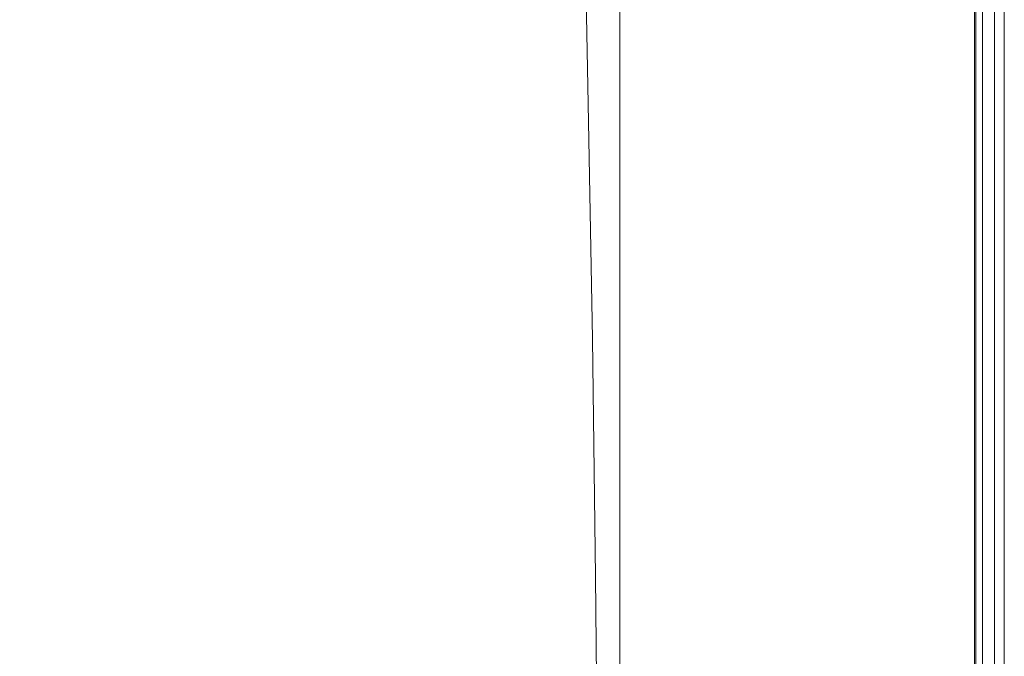
# Model space of a CAD drawing. Extents: x 0 to 1380, y -700 to 0.
# Drawn here: x 1299 to 1380, y -296 to -244 of the extents above; entities that cross this region are included whole.
import ezdxf

# ---------------------------------------------------------------- set-up
doc = ezdxf.new("R2010")
doc.units = 0
doc.header["$LTSCALE"] = 500
doc.header["$MEASUREMENT"] = 0
doc.layers.add('BONA_CERAMIKA', color=7, linetype='Continuous')

msp = doc.modelspace()

# ---------------------------------------------------------------- linework, layer by layer
at = {"layer": 'BONA_CERAMIKA', "lineweight": 0}
for points in [[(1379.276, -2.524, 488.915), (1379.276, -2.524, 0.017), (1379.276, -652.786, 0.017), (1379.276, -652.786, 488.915)], [(1380.087, -2.524, 0.017), (1380.087, -2.524, 488.915), (1380.087, -652.786, 488.915), (1380.087, -652.786, 0.017)]]:
    msp.add_3dface(points, dxfattribs=at)
for points, invisible_edges in [([(1379.276, -652.786, 488.915), (1380.087, -652.786, 488.915), (1380.087, -2.524, 488.915), (1379.276, -2.524, 488.915)], 15), ([(1379.276, -2.524, 0.017), (1380.087, -2.524, 0.017), (1380.087, -652.786, 0.017), (1379.276, -652.786, 0.017)], 15), ([(1330.861, -246.019, 535.017), (1338.606, -238.21, 535.017), (1337.645, -220.416, 535.017), (1329.326, -229.479, 535.017)], 15), ([(1320.421, -238.706, 535.017), (1318.007, -223.708, 535.017), (1308.383, -232.764, 535.017), (1311.329, -246.678, 535.017)], 15), ([(1352.303, -225.312, 488.951), (1352.303, -245.474, 488.951), (1348.455, -245.474, 488.951), (1348.455, -225.312, 488.951)], 11), ([(1352.303, -245.474, 489.951), (1352.303, -225.312, 489.951), (1348.455, -225.312, 489.951), (1348.455, -245.474, 489.951)], 11), ([(1348.455, -245.474, 488.951), (1348.455, -245.474, 489.951), (1348.455, -225.312, 489.951), (1348.455, -225.312, 488.951)], 15), ([(1355.852, -225.956, 535.017), (1351.104, -227.891, 535.017), (1351.266, -247.634, 535.017), (1355.893, -246.013, 535.017)], 15), ([(1351.104, -227.891, 534.017), (1355.852, -225.956, 534.017), (1355.893, -246.013, 534.017), (1351.266, -247.634, 534.017)], 15), ([(1356.151, -225.312, 488.951), (1356.151, -245.474, 488.951), (1352.303, -245.474, 488.951), (1352.303, -225.312, 488.951)], 15), ([(1356.151, -245.474, 489.951), (1356.151, -225.312, 489.951), (1352.303, -225.312, 489.951), (1352.303, -245.474, 489.951)], 15), ([(1355.852, -225.956, 535.017), (1355.893, -246.013, 535.017), (1360, -245.474, 535.017), (1360, -225.312, 535.017)], 15), ([(1355.893, -246.013, 534.017), (1355.852, -225.956, 534.017), (1360, -225.312, 534.017), (1360, -245.474, 534.017)], 15), ([(1356.151, -225.312, 488.951), (1360, -225.312, 488.951), (1360, -245.474, 488.951), (1356.151, -245.474, 488.951)], 15), ([(1360, -225.312, 489.951), (1356.151, -225.312, 489.951), (1356.151, -245.474, 489.951), (1360, -245.474, 489.951)], 15), ([(1360, -225.312, 488.951), (1363.849, -225.312, 488.951), (1363.849, -245.474, 488.951), (1360, -245.474, 488.951)], 15), ([(1363.849, -225.312, 489.951), (1360, -225.312, 489.951), (1360, -245.474, 489.951), (1363.849, -245.474, 489.951)], 15), ([(1360, -225.312, 535.017), (1360, -245.474, 535.017), (1363.849, -245.474, 535.017), (1363.849, -225.312, 535.017)], 15), ([(1360, -245.474, 534.017), (1360, -225.312, 534.017), (1363.849, -225.312, 534.017), (1363.849, -245.474, 534.017)], 15), ([(1367.698, -225.312, 488.951), (1367.698, -245.474, 488.951), (1363.849, -245.474, 488.951), (1363.849, -225.312, 488.951)], 15), ([(1367.69, -245.474, 489.951), (1367.69, -225.312, 489.951), (1363.849, -225.312, 489.951), (1363.849, -245.474, 489.951)], 15), ([(1367.698, -225.312, 535.017), (1363.849, -225.312, 535.017), (1363.849, -245.474, 535.017), (1367.698, -245.474, 535.017)], 15), ([(1363.849, -225.312, 534.017), (1367.686, -225.312, 534.017), (1367.686, -245.474, 534.017), (1363.849, -245.474, 534.017)], 15), ([(1367.686, -225.312, 534.017), (1371.253, -225.312, 533.888), (1371.253, -245.474, 533.888), (1367.686, -245.474, 534.017)], 15), ([(1371.271, -245.474, 490.036), (1371.271, -225.312, 490.036), (1367.69, -225.312, 489.951), (1367.69, -245.474, 489.951)], 15), ([(1371.306, -225.312, 489.037), (1371.306, -245.474, 489.037), (1367.698, -245.474, 488.951), (1367.698, -225.312, 488.951)], 15), ([(1371.306, -225.312, 534.886), (1367.698, -225.312, 535.017), (1367.698, -245.474, 535.017), (1371.306, -245.474, 534.886)], 15), ([(1371.253, -245.474, 533.888), (1371.253, -225.312, 533.888), (1374.288, -225.312, 533.51), (1374.288, -245.474, 533.51)], 15), ([(1374.337, -225.312, 490.285), (1371.271, -225.312, 490.036), (1371.271, -245.474, 490.036), (1374.337, -245.474, 490.285)], 15), ([(1371.306, -225.312, 489.037), (1374.433, -225.312, 489.292), (1374.433, -245.474, 489.292), (1371.306, -245.474, 489.037)], 15), ([(1371.306, -225.312, 534.886), (1371.306, -245.474, 534.886), (1374.433, -245.474, 534.493), (1374.433, -225.312, 534.493)], 15), ([(1374.288, -245.474, 533.51), (1374.288, -225.312, 533.51), (1376.489, -225.312, 532.806), (1376.489, -245.474, 532.806)], 15), ([(1376.592, -225.312, 490.756), (1374.337, -225.312, 490.285), (1374.337, -245.474, 490.285), (1376.592, -245.474, 490.756)], 15), ([(1374.433, -225.312, 489.292), (1376.838, -225.312, 489.804), (1376.838, -245.474, 489.804), (1374.433, -245.474, 489.292)], 15), ([(1374.433, -225.312, 534.493), (1374.433, -245.474, 534.493), (1376.838, -245.474, 533.708), (1376.838, -225.312, 533.708)], 15), ([(1376.489, -225.312, 532.806), (1377.646, -225.312, 531.778), (1377.646, -245.474, 531.778), (1376.489, -245.474, 532.806)], 15), ([(1377.732, -245.474, 491.391), (1377.732, -225.312, 491.391), (1376.592, -225.312, 490.756), (1376.592, -245.474, 490.756)], 15), ([(1378.281, -225.312, 490.656), (1378.281, -245.474, 490.656), (1376.838, -245.474, 489.804), (1376.838, -225.312, 489.804)], 15), ([(1378.282, -225.312, 532.4), (1376.838, -225.312, 533.708), (1376.838, -245.474, 533.708), (1378.282, -245.474, 532.4)], 15), ([(1377.646, -225.312, 531.778), (1378.218, -225.312, 530.077), (1378.218, -245.474, 530.077), (1377.646, -245.474, 531.778)], 7), ([(1378.234, -245.474, 492.499), (1378.234, -225.312, 492.499), (1377.732, -225.312, 491.391), (1377.732, -245.474, 491.391)], 11), ([(1378.218, -245.474, 530.077), (1378.218, -225.312, 530.077), (1378.434, -225.312, 527.196), (1378.434, -245.474, 527.196)], 15), ([(1378.434, -225.312, 494.775), (1378.234, -225.312, 492.499), (1378.234, -245.474, 492.499), (1378.434, -245.474, 494.775)], 15), ([(1379.003, -225.312, 492.183), (1379.003, -245.474, 492.183), (1378.281, -245.474, 490.656), (1378.281, -225.312, 490.656)], 11), ([(1379.003, -225.312, 530.325), (1378.282, -225.312, 532.4), (1378.282, -245.474, 532.4), (1379.004, -245.474, 530.325)], 13), ([(1378.433, -225.312, 498.591), (1378.434, -225.312, 494.775), (1378.434, -245.474, 494.775), (1378.433, -245.474, 498.591)], 15), ([(1378.434, -245.474, 527.196), (1378.434, -225.312, 527.196), (1378.433, -225.312, 522.913), (1378.433, -245.474, 522.913)], 15), ([(1378.433, -225.312, 517.091), (1378.433, -225.312, 510.57), (1378.433, -245.474, 510.57), (1378.433, -245.474, 517.091)], 15), ([(1378.433, -225.312, 522.913), (1378.433, -225.312, 517.091), (1378.433, -245.474, 517.091), (1378.433, -245.474, 522.913)], 15), ([(1378.433, -245.474, 510.57), (1378.433, -225.312, 510.57), (1378.433, -225.312, 504.139), (1378.433, -245.474, 504.139)], 15), ([(1378.433, -245.474, 504.139), (1378.433, -225.312, 504.139), (1378.433, -225.312, 498.591), (1378.433, -245.474, 498.591)], 15), ([(1379.003, -225.312, 492.183), (1379.244, -225.312, 494.716), (1379.244, -245.474, 494.716), (1379.003, -245.474, 492.183)], 15), ([(1379.003, -225.312, 530.325), (1379.004, -245.474, 530.325), (1379.244, -245.474, 527.244), (1379.244, -225.312, 527.244)], 15), ([(1379.244, -225.312, 494.716), (1379.244, -225.312, 498.591), (1379.244, -245.474, 498.591), (1379.244, -245.474, 494.716)], 15), ([(1379.244, -225.312, 527.244), (1379.244, -245.474, 527.244), (1379.244, -245.474, 522.913), (1379.244, -225.312, 522.913)], 15), ([(1379.244, -225.312, 510.57), (1379.244, -225.312, 517.091), (1379.244, -245.474, 517.091), (1379.244, -245.474, 510.57)], 15), ([(1379.244, -225.312, 517.091), (1379.244, -225.312, 522.913), (1379.244, -245.474, 522.913), (1379.244, -245.474, 517.091)], 15), ([(1379.244, -225.312, 510.57), (1379.244, -245.474, 510.57), (1379.244, -245.474, 504.139), (1379.244, -225.312, 504.139)], 15), ([(1379.244, -225.312, 504.139), (1379.244, -245.474, 504.139), (1379.244, -245.474, 498.591), (1379.244, -225.312, 498.591)], 15), ([(1351.104, -227.891, 535.017), (1345.455, -231.761, 535.017), (1345.863, -250.873, 535.017), (1351.266, -247.634, 535.017)], 15), ([(1345.455, -231.761, 534.017), (1351.104, -227.891, 534.017), (1351.266, -247.634, 534.017), (1345.863, -250.873, 534.017)], 7), ([(1330.861, -246.019, 535.017), (1329.326, -229.479, 535.017), (1320.421, -238.706, 535.017), (1322.524, -253.969, 535.017)], 15), ([(1338.606, -238.21, 535.017), (1339.423, -256.27, 535.017), (1345.863, -250.873, 535.017), (1345.455, -231.761, 535.017)], 15), ([(1302.455, -251.982, 535.017), (1311.329, -246.678, 535.017), (1308.383, -232.764, 535.017), (1299.208, -238.79, 535.017)], 15), ([(1294.391, -255.205, 535.382), (1302.455, -251.982, 535.017), (1299.208, -238.79, 535.017), (1291.014, -242.449, 535.372)], 15), ([(1322.524, -253.969, 535.017), (1320.421, -238.706, 535.017), (1311.329, -246.678, 535.017), (1313.898, -260.839, 535.017)], 15), ([(1330.861, -246.019, 535.017), (1332.167, -262.808, 535.017), (1339.423, -256.27, 535.017), (1338.606, -238.21, 535.017)], 15), ([(1330.861, -246.019, 535.017), (1322.524, -253.969, 535.017), (1324.313, -269.461, 535.017), (1332.167, -262.808, 535.017)], 15), ([(1352.303, -245.474, 488.951), (1352.303, -265.886, 488.951), (1348.455, -265.886, 488.951), (1348.455, -245.474, 488.951)], 11), ([(1352.303, -265.886, 489.951), (1352.303, -245.474, 489.951), (1348.455, -245.474, 489.951), (1348.455, -265.886, 489.951)], 11), ([(1348.455, -265.886, 488.951), (1348.455, -265.886, 489.951), (1348.455, -245.474, 489.951), (1348.455, -245.474, 488.951)], 15), ([(1355.893, -246.013, 535.017), (1351.266, -247.634, 535.017), (1351.401, -267.62, 535.017), (1355.926, -266.319, 535.017)], 15), ([(1351.266, -247.634, 534.017), (1355.893, -246.013, 534.017), (1355.926, -266.319, 534.017), (1351.401, -267.62, 534.017)], 15), ([(1356.151, -245.474, 488.951), (1356.151, -265.886, 488.951), (1352.303, -265.886, 488.951), (1352.303, -245.474, 488.951)], 15), ([(1356.151, -265.886, 489.951), (1356.151, -245.474, 489.951), (1352.303, -245.474, 489.951), (1352.303, -265.886, 489.951)], 15), ([(1355.893, -246.013, 535.017), (1355.926, -266.319, 535.017), (1360, -265.886, 535.017), (1360, -245.474, 535.017)], 15), ([(1355.926, -266.319, 534.017), (1355.893, -246.013, 534.017), (1360, -245.474, 534.017), (1360, -265.886, 534.017)], 15), ([(1356.151, -245.474, 488.951), (1360, -245.474, 488.951), (1360, -265.886, 488.951), (1356.151, -265.886, 488.951)], 15), ([(1360, -245.474, 489.951), (1356.151, -245.474, 489.951), (1356.151, -265.886, 489.951), (1360, -265.886, 489.951)], 15), ([(1360, -245.474, 488.951), (1363.849, -245.474, 488.951), (1363.849, -265.886, 488.951), (1360, -265.886, 488.951)], 15), ([(1363.849, -245.474, 489.951), (1360, -245.474, 489.951), (1360, -265.886, 489.951), (1363.849, -265.886, 489.951)], 15), ([(1360, -245.474, 535.017), (1360, -265.886, 535.017), (1363.849, -265.886, 535.017), (1363.849, -245.474, 535.017)], 15), ([(1360, -265.886, 534.017), (1360, -245.474, 534.017), (1363.849, -245.474, 534.017), (1363.849, -265.886, 534.017)], 15), ([(1367.698, -245.474, 488.951), (1367.698, -265.886, 488.951), (1363.849, -265.886, 488.951), (1363.849, -245.474, 488.951)], 15), ([(1367.69, -265.886, 489.951), (1367.69, -245.474, 489.951), (1363.849, -245.474, 489.951), (1363.849, -265.886, 489.951)], 15), ([(1367.698, -245.474, 535.017), (1363.849, -245.474, 535.017), (1363.849, -265.886, 535.017), (1367.698, -265.886, 535.017)], 15), ([(1363.849, -245.474, 534.017), (1367.686, -245.474, 534.017), (1367.686, -265.886, 534.017), (1363.849, -265.886, 534.017)], 15), ([(1367.686, -245.474, 534.017), (1371.253, -245.474, 533.888), (1371.253, -265.886, 533.888), (1367.686, -265.886, 534.017)], 15), ([(1371.271, -265.886, 490.036), (1371.271, -245.474, 490.036), (1367.69, -245.474, 489.951), (1367.69, -265.886, 489.951)], 15), ([(1371.306, -245.474, 489.037), (1371.306, -265.886, 489.037), (1367.698, -265.886, 488.951), (1367.698, -245.474, 488.951)], 15), ([(1371.306, -245.474, 534.886), (1367.698, -245.474, 535.017), (1367.698, -265.886, 535.017), (1371.306, -265.886, 534.886)], 15), ([(1371.253, -265.886, 533.888), (1371.253, -245.474, 533.888), (1374.288, -245.474, 533.51), (1374.288, -265.886, 533.51)], 15), ([(1374.337, -245.474, 490.285), (1371.271, -245.474, 490.036), (1371.271, -265.886, 490.036), (1374.337, -265.886, 490.285)], 15), ([(1371.306, -245.474, 489.037), (1374.433, -245.474, 489.292), (1374.433, -265.886, 489.292), (1371.306, -265.886, 489.037)], 15), ([(1371.306, -245.474, 534.886), (1371.306, -265.886, 534.886), (1374.433, -265.886, 534.493), (1374.433, -245.474, 534.493)], 15), ([(1374.288, -265.886, 533.51), (1374.288, -245.474, 533.51), (1376.489, -245.474, 532.806), (1376.489, -265.886, 532.806)], 15), ([(1376.592, -245.474, 490.756), (1374.337, -245.474, 490.285), (1374.337, -265.886, 490.285), (1376.592, -265.886, 490.756)], 15), ([(1374.433, -245.474, 489.292), (1376.838, -245.474, 489.804), (1376.838, -265.886, 489.804), (1374.433, -265.886, 489.292)], 15), ([(1374.433, -245.474, 534.493), (1374.433, -265.886, 534.493), (1376.838, -265.886, 533.708), (1376.838, -245.474, 533.708)], 15), ([(1376.489, -245.474, 532.806), (1377.646, -245.474, 531.778), (1377.646, -265.886, 531.778), (1376.489, -265.886, 532.806)], 15), ([(1377.732, -265.886, 491.391), (1377.732, -245.474, 491.391), (1376.592, -245.474, 490.756), (1376.592, -265.886, 490.756)], 15), ([(1378.281, -245.474, 490.656), (1378.281, -265.886, 490.656), (1376.838, -265.886, 489.804), (1376.838, -245.474, 489.804)], 15), ([(1378.282, -245.474, 532.4), (1376.838, -245.474, 533.708), (1376.838, -265.886, 533.708), (1378.281, -265.886, 532.4)], 15), ([(1377.646, -245.474, 531.778), (1378.218, -245.474, 530.077), (1378.218, -265.886, 530.077), (1377.646, -265.886, 531.778)], 7), ([(1378.234, -265.886, 492.499), (1378.234, -245.474, 492.499), (1377.732, -245.474, 491.391), (1377.732, -265.886, 491.391)], 11), ([(1378.218, -265.886, 530.077), (1378.218, -245.474, 530.077), (1378.434, -245.474, 527.196), (1378.434, -265.886, 527.196)], 15), ([(1378.434, -245.474, 494.775), (1378.234, -245.474, 492.499), (1378.234, -265.886, 492.499), (1378.434, -265.886, 494.775)], 15), ([(1379.003, -245.474, 492.183), (1379.003, -265.886, 492.183), (1378.281, -265.886, 490.656), (1378.281, -245.474, 490.656)], 11), ([(1379.004, -245.474, 530.325), (1378.282, -245.474, 532.4), (1378.281, -265.886, 532.4), (1379.003, -265.886, 530.325)], 13), ([(1378.433, -245.474, 498.591), (1378.434, -245.474, 494.775), (1378.434, -265.886, 494.775), (1378.433, -265.886, 498.591)], 15), ([(1378.434, -265.886, 527.196), (1378.434, -245.474, 527.196), (1378.433, -245.474, 522.913), (1378.433, -265.886, 522.913)], 15), ([(1378.433, -245.474, 517.091), (1378.433, -245.474, 510.57), (1378.433, -265.886, 510.57), (1378.433, -265.886, 517.091)], 15), ([(1378.433, -245.474, 522.913), (1378.433, -245.474, 517.091), (1378.433, -265.886, 517.091), (1378.433, -265.886, 522.913)], 15), ([(1378.433, -265.886, 510.57), (1378.433, -245.474, 510.57), (1378.433, -245.474, 504.139), (1378.433, -265.886, 504.139)], 15), ([(1378.433, -265.886, 504.139), (1378.433, -245.474, 504.139), (1378.433, -245.474, 498.591), (1378.433, -265.886, 498.591)], 15), ([(1379.003, -245.474, 492.183), (1379.244, -245.474, 494.716), (1379.244, -265.886, 494.716), (1379.003, -265.886, 492.183)], 15), ([(1379.004, -245.474, 530.325), (1379.003, -265.886, 530.325), (1379.244, -265.886, 527.244), (1379.244, -245.474, 527.244)], 15), ([(1379.244, -245.474, 494.716), (1379.244, -245.474, 498.591), (1379.244, -265.886, 498.591), (1379.244, -265.886, 494.716)], 15), ([(1379.244, -245.474, 527.244), (1379.244, -265.886, 527.244), (1379.244, -265.886, 522.913), (1379.244, -245.474, 522.913)], 15), ([(1379.244, -245.474, 510.57), (1379.244, -245.474, 517.091), (1379.244, -265.886, 517.091), (1379.244, -265.886, 510.57)], 15), ([(1379.244, -245.474, 517.091), (1379.244, -245.474, 522.913), (1379.244, -265.886, 522.913), (1379.244, -265.886, 517.091)], 15), ([(1379.244, -245.474, 510.57), (1379.244, -265.886, 510.57), (1379.244, -265.886, 504.139), (1379.244, -245.474, 504.139)], 15), ([(1379.244, -245.474, 504.139), (1379.244, -265.886, 504.139), (1379.244, -265.886, 498.591), (1379.244, -245.474, 498.591)], 15), ([(1305.286, -265.409, 535.017), (1313.898, -260.839, 535.017), (1311.329, -246.678, 535.017), (1302.455, -251.982, 535.017)], 15), ([(1351.266, -247.634, 535.017), (1345.863, -250.873, 535.017), (1346.199, -270.22, 535.017), (1351.401, -267.62, 535.017)], 15), ([(1345.863, -250.873, 534.017), (1351.266, -247.634, 534.017), (1351.401, -267.62, 534.017), (1346.199, -270.22, 534.017)], 7), ([(1339.423, -256.27, 535.017), (1340.095, -274.555, 535.017), (1346.199, -270.22, 535.017), (1345.863, -250.873, 535.017)], 15), ([(1297.334, -268.186, 535.391), (1305.286, -265.409, 535.017), (1302.455, -251.982, 535.017), (1294.391, -255.205, 535.382)], 15), ([(1322.524, -253.969, 535.017), (1313.898, -260.839, 535.017), (1316.082, -275.212, 535.017), (1324.313, -269.461, 535.017)], 15), ([(1332.167, -262.808, 535.017), (1333.239, -279.803, 535.017), (1340.095, -274.555, 535.017), (1339.423, -256.27, 535.017)], 15), ([(1305.286, -265.409, 535.017), (1307.694, -279.038, 535.017), (1316.082, -275.212, 535.017), (1313.898, -260.839, 535.017)], 15), ([(1332.167, -262.808, 535.017), (1324.313, -269.461, 535.017), (1325.783, -285.146, 535.017), (1333.239, -279.803, 535.017)], 15), ([(1297.334, -268.186, 535.391), (1299.838, -281.362, 535.401), (1307.694, -279.038, 535.017), (1305.286, -265.409, 535.017)], 15), ([(1352.303, -286.499, 488.951), (1348.455, -286.499, 488.951), (1348.455, -265.886, 488.951), (1352.303, -265.886, 488.951)], 13), ([(1348.455, -286.499, 489.951), (1352.303, -286.499, 489.951), (1352.303, -265.886, 489.951), (1348.455, -265.886, 489.951)], 7), ([(1348.455, -286.499, 488.951), (1348.455, -286.499, 489.951), (1348.455, -265.886, 489.951), (1348.455, -265.886, 488.951)], 15), ([(1355.953, -286.825, 535.017), (1355.926, -266.319, 535.017), (1351.401, -267.62, 535.017), (1351.506, -287.802, 535.017)], 15), ([(1355.926, -266.319, 534.017), (1355.953, -286.825, 534.017), (1351.506, -287.802, 534.017), (1351.401, -267.62, 534.017)], 15), ([(1356.151, -286.499, 488.951), (1352.303, -286.499, 488.951), (1352.303, -265.886, 488.951), (1356.151, -265.886, 488.951)], 15), ([(1352.303, -286.499, 489.951), (1356.151, -286.499, 489.951), (1356.151, -265.886, 489.951), (1352.303, -265.886, 489.951)], 15), ([(1355.953, -286.825, 535.017), (1360, -286.499, 535.017), (1360, -265.886, 535.017), (1355.926, -266.319, 535.017)], 15), ([(1360, -286.499, 534.017), (1355.953, -286.825, 534.017), (1355.926, -266.319, 534.017), (1360, -265.886, 534.017)], 15), ([(1356.151, -286.499, 488.951), (1356.151, -265.886, 488.951), (1360, -265.886, 488.951), (1360, -286.499, 488.951)], 15), ([(1356.151, -265.886, 489.951), (1356.151, -286.499, 489.951), (1360, -286.499, 489.951), (1360, -265.886, 489.951)], 15), ([(1360, -286.499, 488.951), (1360, -265.886, 488.951), (1363.849, -265.886, 488.951), (1363.849, -286.499, 488.951)], 15), ([(1360, -265.886, 489.951), (1360, -286.499, 489.951), (1363.849, -286.499, 489.951), (1363.849, -265.886, 489.951)], 15), ([(1360, -286.499, 535.017), (1363.849, -286.499, 535.017), (1363.849, -265.886, 535.017), (1360, -265.886, 535.017)], 15), ([(1363.849, -286.499, 534.017), (1360, -286.499, 534.017), (1360, -265.886, 534.017), (1363.849, -265.886, 534.017)], 15), ([(1367.698, -286.499, 488.951), (1363.849, -286.499, 488.951), (1363.849, -265.886, 488.951), (1367.698, -265.886, 488.951)], 15), ([(1363.849, -286.499, 489.951), (1367.69, -286.499, 489.951), (1367.69, -265.886, 489.951), (1363.849, -265.886, 489.951)], 15), ([(1367.698, -286.499, 535.017), (1367.698, -265.886, 535.017), (1363.849, -265.886, 535.017), (1363.849, -286.499, 535.017)], 15), ([(1367.686, -265.886, 534.017), (1367.686, -286.499, 534.017), (1363.849, -286.499, 534.017), (1363.849, -265.886, 534.017)], 15), ([(1371.253, -265.886, 533.888), (1371.253, -286.499, 533.888), (1367.686, -286.499, 534.017), (1367.686, -265.886, 534.017)], 15), ([(1367.69, -286.499, 489.951), (1371.271, -286.499, 490.036), (1371.271, -265.886, 490.036), (1367.69, -265.886, 489.951)], 15), ([(1371.306, -286.499, 489.037), (1367.698, -286.499, 488.951), (1367.698, -265.886, 488.951), (1371.306, -265.886, 489.037)], 15), ([(1371.306, -286.499, 534.886), (1371.306, -265.886, 534.886), (1367.698, -265.886, 535.017), (1367.698, -286.499, 535.017)], 15), ([(1374.288, -286.499, 533.51), (1371.253, -286.499, 533.888), (1371.253, -265.886, 533.888), (1374.288, -265.886, 533.51)], 15), ([(1371.271, -265.886, 490.036), (1371.271, -286.499, 490.036), (1374.337, -286.499, 490.285), (1374.337, -265.886, 490.285)], 15), ([(1371.306, -286.499, 489.037), (1371.306, -265.886, 489.037), (1374.433, -265.886, 489.292), (1374.433, -286.499, 489.292)], 15), ([(1371.306, -286.499, 534.886), (1374.433, -286.499, 534.493), (1374.433, -265.886, 534.493), (1371.306, -265.886, 534.886)], 15), ([(1376.489, -286.499, 532.806), (1374.288, -286.499, 533.51), (1374.288, -265.886, 533.51), (1376.489, -265.886, 532.806)], 15), ([(1374.337, -265.886, 490.285), (1374.337, -286.499, 490.285), (1376.592, -286.499, 490.756), (1376.592, -265.886, 490.756)], 15), ([(1374.433, -286.499, 489.292), (1374.433, -265.886, 489.292), (1376.838, -265.886, 489.804), (1376.838, -286.499, 489.804)], 15), ([(1374.433, -286.499, 534.493), (1376.838, -286.499, 533.708), (1376.838, -265.886, 533.708), (1374.433, -265.886, 534.493)], 15), ([(1377.646, -265.886, 531.778), (1377.646, -286.499, 531.778), (1376.489, -286.499, 532.806), (1376.489, -265.886, 532.806)], 15), ([(1376.592, -286.499, 490.756), (1377.732, -286.499, 491.391), (1377.732, -265.886, 491.391), (1376.592, -265.886, 490.756)], 15), ([(1378.281, -286.499, 490.656), (1376.838, -286.499, 489.804), (1376.838, -265.886, 489.804), (1378.281, -265.886, 490.656)], 15), ([(1378.281, -286.499, 532.4), (1378.281, -265.886, 532.4), (1376.838, -265.886, 533.708), (1376.838, -286.499, 533.708)], 15), ([(1378.218, -265.886, 530.077), (1378.218, -286.499, 530.077), (1377.646, -286.499, 531.778), (1377.646, -265.886, 531.778)], 11), ([(1377.732, -286.499, 491.391), (1378.234, -286.499, 492.499), (1378.234, -265.886, 492.499), (1377.732, -265.886, 491.391)], 7), ([(1378.434, -286.499, 527.196), (1378.218, -286.499, 530.077), (1378.218, -265.886, 530.077), (1378.434, -265.886, 527.196)], 15), ([(1378.234, -265.886, 492.499), (1378.234, -286.499, 492.499), (1378.434, -286.499, 494.775), (1378.434, -265.886, 494.775)], 15), ([(1379.003, -286.499, 492.183), (1378.281, -286.499, 490.656), (1378.281, -265.886, 490.656), (1379.003, -265.886, 492.183)], 13), ([(1379.003, -286.499, 530.325), (1379.003, -265.886, 530.325), (1378.281, -265.886, 532.4), (1378.281, -286.499, 532.4)], 11), ([(1378.434, -265.886, 494.775), (1378.434, -286.499, 494.775), (1378.433, -286.499, 498.591), (1378.433, -265.886, 498.591)], 15), ([(1378.433, -286.499, 522.913), (1378.434, -286.499, 527.196), (1378.434, -265.886, 527.196), (1378.433, -265.886, 522.913)], 15), ([(1378.433, -265.886, 510.57), (1378.433, -286.499, 510.57), (1378.433, -286.499, 517.091), (1378.433, -265.886, 517.091)], 15), ([(1378.433, -265.886, 517.091), (1378.433, -286.499, 517.091), (1378.433, -286.499, 522.913), (1378.433, -265.886, 522.913)], 15), ([(1378.433, -286.499, 504.139), (1378.433, -286.499, 510.57), (1378.433, -265.886, 510.57), (1378.433, -265.886, 504.139)], 15), ([(1378.433, -286.499, 498.591), (1378.433, -286.499, 504.139), (1378.433, -265.886, 504.139), (1378.433, -265.886, 498.591)], 15), ([(1379.003, -286.499, 492.183), (1379.003, -265.886, 492.183), (1379.244, -265.886, 494.716), (1379.244, -286.499, 494.716)], 15), ([(1379.003, -286.499, 530.325), (1379.244, -286.499, 527.244), (1379.244, -265.886, 527.244), (1379.003, -265.886, 530.325)], 15), ([(1379.244, -286.499, 494.716), (1379.244, -265.886, 494.716), (1379.244, -265.886, 498.591), (1379.244, -286.499, 498.591)], 15), ([(1379.244, -286.499, 527.244), (1379.244, -286.499, 522.913), (1379.244, -265.886, 522.913), (1379.244, -265.886, 527.244)], 15), ([(1379.244, -286.499, 510.57), (1379.244, -265.886, 510.57), (1379.244, -265.886, 517.091), (1379.244, -286.499, 517.091)], 15), ([(1379.244, -286.499, 517.091), (1379.244, -265.886, 517.091), (1379.244, -265.886, 522.913), (1379.244, -286.499, 522.913)], 15), ([(1379.244, -286.499, 510.57), (1379.244, -286.499, 504.139), (1379.244, -265.886, 504.139), (1379.244, -265.886, 510.57)], 15), ([(1379.244, -286.499, 504.139), (1379.244, -286.499, 498.591), (1379.244, -265.886, 498.591), (1379.244, -265.886, 504.139)], 15), ([(1351.506, -287.802, 535.017), (1351.401, -267.62, 535.017), (1346.199, -270.22, 535.017), (1346.461, -289.759, 535.017)], 15), ([(1351.401, -267.62, 534.017), (1351.506, -287.802, 534.017), (1346.461, -289.759, 534.017), (1346.199, -270.22, 534.017)], 11), ([(1297.334, -268.186, 535.391), (1290.688, -269.672, 536.515), (1293.206, -282.606, 536.554), (1299.838, -281.362, 535.401)], 15), ([(1324.313, -269.461, 535.017), (1316.082, -275.212, 535.017), (1317.877, -289.763, 535.017), (1325.783, -285.146, 535.017)], 15), ([(1340.618, -293.018, 535.017), (1346.461, -289.759, 535.017), (1346.199, -270.22, 535.017), (1340.095, -274.555, 535.017)], 15), ([(1334.076, -296.966, 535.017), (1340.618, -293.018, 535.017), (1340.095, -274.555, 535.017), (1333.239, -279.803, 535.017)], 15), ([(1307.694, -279.038, 535.017), (1309.671, -292.835, 535.017), (1317.877, -289.763, 535.017), (1316.082, -275.212, 535.017)], 15), ([(1299.838, -281.362, 535.401), (1301.895, -294.7, 535.411), (1309.671, -292.835, 535.017), (1307.694, -279.038, 535.017)], 15), ([(1334.076, -296.966, 535.017), (1333.239, -279.803, 535.017), (1325.783, -285.146, 535.017), (1326.93, -300.984, 535.017)], 15), ([(1299.838, -281.362, 535.401), (1293.206, -282.606, 536.554), (1295.274, -295.7, 536.594), (1301.895, -294.7, 535.411)], 15), ([(1326.93, -300.984, 535.017), (1325.783, -285.146, 535.017), (1317.877, -289.763, 535.017), (1319.277, -304.457, 535.017)], 15), ([(1352.303, -307.262, 488.951), (1348.455, -307.262, 488.951), (1348.455, -286.499, 488.951), (1352.303, -286.499, 488.951)], 13), ([(1348.455, -307.262, 489.951), (1352.303, -307.262, 489.951), (1352.303, -286.499, 489.951), (1348.455, -286.499, 489.951)], 7), ([(1348.455, -307.262, 488.951), (1348.455, -307.262, 489.951), (1348.455, -286.499, 489.951), (1348.455, -286.499, 488.951)], 15), ([(1356.151, -307.262, 488.951), (1352.303, -307.262, 488.951), (1352.303, -286.499, 488.951), (1356.151, -286.499, 488.951)], 15), ([(1352.303, -307.262, 489.951), (1356.151, -307.262, 489.951), (1356.151, -286.499, 489.951), (1352.303, -286.499, 489.951)], 15), ([(1355.971, -307.48, 535.017), (1360, -307.262, 535.017), (1360, -286.499, 535.017), (1355.953, -286.825, 535.017)], 15), ([(1360, -307.262, 534.017), (1355.971, -307.48, 534.017), (1355.953, -286.825, 534.017), (1360, -286.499, 534.017)], 15), ([(1356.151, -307.262, 488.951), (1356.151, -286.499, 488.951), (1360, -286.499, 488.951), (1360, -307.262, 488.951)], 15), ([(1356.151, -286.499, 489.951), (1356.151, -307.262, 489.951), (1360, -307.262, 489.951), (1360, -286.499, 489.951)], 15), ([(1360, -307.262, 488.951), (1360, -286.499, 488.951), (1363.849, -286.499, 488.951), (1363.849, -307.262, 488.951)], 15), ([(1360, -286.499, 489.951), (1360, -307.262, 489.951), (1363.849, -307.262, 489.951), (1363.849, -286.499, 489.951)], 15), ([(1360, -307.262, 535.017), (1363.849, -307.262, 535.017), (1363.849, -286.499, 535.017), (1360, -286.499, 535.017)], 15), ([(1363.849, -307.262, 534.017), (1360, -307.262, 534.017), (1360, -286.499, 534.017), (1363.849, -286.499, 534.017)], 15), ([(1367.698, -307.262, 488.951), (1363.849, -307.262, 488.951), (1363.849, -286.499, 488.951), (1367.698, -286.499, 488.951)], 15), ([(1363.849, -307.262, 489.951), (1367.69, -307.262, 489.951), (1367.69, -286.499, 489.951), (1363.849, -286.499, 489.951)], 15), ([(1367.698, -307.262, 535.017), (1367.698, -286.499, 535.017), (1363.849, -286.499, 535.017), (1363.849, -307.262, 535.017)], 15), ([(1367.686, -286.499, 534.017), (1367.686, -307.262, 534.017), (1363.849, -307.262, 534.017), (1363.849, -286.499, 534.017)], 15), ([(1371.253, -286.499, 533.888), (1371.253, -307.262, 533.888), (1367.686, -307.262, 534.017), (1367.686, -286.499, 534.017)], 15), ([(1367.69, -307.262, 489.951), (1371.271, -307.262, 490.036), (1371.271, -286.499, 490.036), (1367.69, -286.499, 489.951)], 15), ([(1371.306, -307.262, 489.037), (1367.698, -307.262, 488.951), (1367.698, -286.499, 488.951), (1371.306, -286.499, 489.037)], 15), ([(1371.306, -307.262, 534.886), (1371.306, -286.499, 534.886), (1367.698, -286.499, 535.017), (1367.698, -307.262, 535.017)], 15), ([(1374.288, -307.262, 533.51), (1371.253, -307.262, 533.888), (1371.253, -286.499, 533.888), (1374.288, -286.499, 533.51)], 15), ([(1371.271, -286.499, 490.036), (1371.271, -307.262, 490.036), (1374.337, -307.262, 490.285), (1374.337, -286.499, 490.285)], 15), ([(1371.306, -307.262, 489.037), (1371.306, -286.499, 489.037), (1374.433, -286.499, 489.292), (1374.433, -307.262, 489.292)], 15), ([(1371.306, -307.262, 534.886), (1374.433, -307.262, 534.493), (1374.433, -286.499, 534.493), (1371.306, -286.499, 534.886)], 15), ([(1376.489, -307.262, 532.806), (1374.288, -307.262, 533.51), (1374.288, -286.499, 533.51), (1376.489, -286.499, 532.806)], 15), ([(1374.337, -286.499, 490.285), (1374.337, -307.262, 490.285), (1376.592, -307.262, 490.756), (1376.592, -286.499, 490.756)], 15), ([(1374.433, -307.262, 489.292), (1374.433, -286.499, 489.292), (1376.838, -286.499, 489.804), (1376.838, -307.262, 489.804)], 15), ([(1374.433, -307.262, 534.493), (1376.838, -307.262, 533.708), (1376.838, -286.499, 533.708), (1374.433, -286.499, 534.493)], 15), ([(1377.646, -286.499, 531.778), (1377.646, -307.262, 531.778), (1376.489, -307.262, 532.806), (1376.489, -286.499, 532.806)], 15), ([(1376.592, -307.262, 490.756), (1377.732, -307.262, 491.391), (1377.732, -286.499, 491.391), (1376.592, -286.499, 490.756)], 15), ([(1378.281, -307.262, 490.656), (1376.838, -307.262, 489.804), (1376.838, -286.499, 489.804), (1378.281, -286.499, 490.656)], 15), ([(1378.282, -307.262, 532.4), (1378.281, -286.499, 532.4), (1376.838, -286.499, 533.708), (1376.838, -307.262, 533.708)], 15), ([(1378.218, -286.499, 530.077), (1378.218, -307.262, 530.077), (1377.646, -307.262, 531.778), (1377.646, -286.499, 531.778)], 11), ([(1377.732, -307.262, 491.391), (1378.234, -307.262, 492.499), (1378.234, -286.499, 492.499), (1377.732, -286.499, 491.391)], 7), ([(1378.434, -307.262, 527.196), (1378.218, -307.262, 530.077), (1378.218, -286.499, 530.077), (1378.434, -286.499, 527.196)], 15), ([(1378.234, -286.499, 492.499), (1378.234, -307.262, 492.499), (1378.434, -307.262, 494.775), (1378.434, -286.499, 494.775)], 15), ([(1379.003, -307.262, 492.183), (1378.281, -307.262, 490.656), (1378.281, -286.499, 490.656), (1379.003, -286.499, 492.183)], 13), ([(1379.003, -307.262, 530.325), (1379.003, -286.499, 530.325), (1378.281, -286.499, 532.4), (1378.282, -307.262, 532.4)], 11), ([(1378.434, -286.499, 494.775), (1378.434, -307.262, 494.775), (1378.433, -307.262, 498.591), (1378.433, -286.499, 498.591)], 15), ([(1378.433, -307.262, 522.913), (1378.434, -307.262, 527.196), (1378.434, -286.499, 527.196), (1378.433, -286.499, 522.913)], 15), ([(1378.433, -286.499, 510.57), (1378.433, -307.262, 510.57), (1378.433, -307.262, 517.091), (1378.433, -286.499, 517.091)], 15), ([(1378.433, -286.499, 517.091), (1378.433, -307.262, 517.091), (1378.433, -307.262, 522.913), (1378.433, -286.499, 522.913)], 15), ([(1378.433, -307.262, 504.139), (1378.433, -307.262, 510.57), (1378.433, -286.499, 510.57), (1378.433, -286.499, 504.139)], 15), ([(1378.433, -307.262, 498.591), (1378.433, -307.262, 504.139), (1378.433, -286.499, 504.139), (1378.433, -286.499, 498.591)], 15), ([(1379.003, -307.262, 492.183), (1379.003, -286.499, 492.183), (1379.244, -286.499, 494.716), (1379.244, -307.262, 494.716)], 15), ([(1379.003, -307.262, 530.325), (1379.244, -307.262, 527.244), (1379.244, -286.499, 527.244), (1379.003, -286.499, 530.325)], 15), ([(1379.244, -307.262, 494.716), (1379.244, -286.499, 494.716), (1379.244, -286.499, 498.591), (1379.244, -307.262, 498.591)], 15), ([(1379.244, -307.262, 527.244), (1379.244, -307.262, 522.913), (1379.244, -286.499, 522.913), (1379.244, -286.499, 527.244)], 15), ([(1379.244, -307.262, 510.57), (1379.244, -286.499, 510.57), (1379.244, -286.499, 517.091), (1379.244, -307.262, 517.091)], 15), ([(1379.244, -307.262, 517.091), (1379.244, -286.499, 517.091), (1379.244, -286.499, 522.913), (1379.244, -307.262, 522.913)], 15), ([(1379.244, -307.262, 510.57), (1379.244, -307.262, 504.139), (1379.244, -286.499, 504.139), (1379.244, -286.499, 510.57)], 15), ([(1379.244, -307.262, 504.139), (1379.244, -307.262, 498.591), (1379.244, -286.499, 498.591), (1379.244, -286.499, 504.139)], 15), ([(1355.971, -307.48, 535.017), (1355.953, -286.825, 535.017), (1351.506, -287.802, 535.017), (1351.581, -308.133, 535.017)], 15), ([(1355.953, -286.825, 534.017), (1355.971, -307.48, 534.017), (1351.581, -308.133, 534.017), (1351.506, -287.802, 534.017)], 15), ([(1351.581, -308.133, 535.017), (1351.506, -287.802, 535.017), (1346.461, -289.759, 535.017), (1346.648, -309.439, 535.017)], 15), ([(1351.506, -287.802, 534.017), (1351.581, -308.133, 534.017), (1346.648, -309.439, 534.017), (1346.461, -289.759, 534.017)], 11), ([(1311.213, -306.767, 535.017), (1319.277, -304.457, 535.017), (1317.877, -289.763, 535.017), (1309.671, -292.835, 535.017)], 15), ([(1340.994, -311.617, 535.017), (1346.648, -309.439, 535.017), (1346.461, -289.759, 535.017), (1340.618, -293.018, 535.017)], 15), ([(1303.498, -308.17, 535.421), (1311.213, -306.767, 535.017), (1309.671, -292.835, 535.017), (1301.895, -294.7, 535.411)], 15), ([(1334.674, -314.254, 535.017), (1340.994, -311.617, 535.017), (1340.618, -293.018, 535.017), (1334.076, -296.966, 535.017)], 15), ([(1303.498, -308.17, 535.421), (1301.895, -294.7, 535.411), (1295.274, -295.7, 536.594), (1296.887, -308.922, 536.634)], 15)]:
    msp.add_3dface(points, dxfattribs=dict(at, invisible_edges=invisible_edges))

doc.saveas('drawing.dxf')
